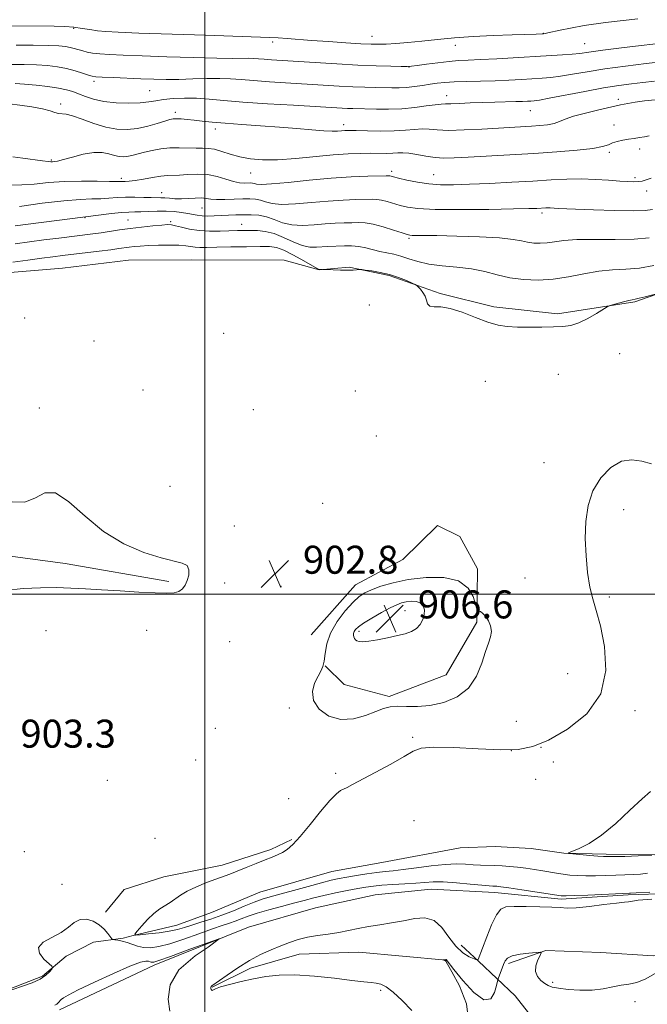
# Model space of a CAD drawing. Extents: x 2142300 to 2145200, y 314800 to 317700.
# Drawn here: x 2143947 to 2144126, y 316383 to 316664 of the extents above; entities that cross this region are included whole.
import ezdxf

# ---------------------------------------------------------------- set-up
doc = ezdxf.new("R2010")
doc.units = 0
doc.header["$MEASUREMENT"] = 0
doc.linetypes.add('rvrstm', pattern=[117.1, 50, -3.9, 0.5, -3.9, 0.5, -3.9, 0.5, -3.9, 50])
for name, color, linetype, lineweight in [('DTM HARD BREAKLINE', 7, 'Continuous', 0), ('DTM SPOT ELEVATION', 2, 'Continuous', 13), ('GRID LINE', 7, 'Continuous', 0), ('INDEX CONTOUR', 41, 'Continuous', 13), ('INTERMEDIATE CONTOUR', 44, 'Continuous', 0), ('SPOT ELEVATION', 7, 'Continuous', 0), ('STREAM - RIVER SINGLE LINE', 142, 'rvrstm', 0)]:
    doc.layers.add(name, color=color, linetype=linetype, lineweight=lineweight)
doc.styles.add('Style-ITALICS', font='ITALICS.shx')

# ---------------------------------------------------------------- blocks, each defined once
blk = doc.blocks.new('SPOT')
at = {"layer": 'SPOT ELEVATION'}
for p, q in [((-3.91, -3.91), (3.82, 3.81)), ((-1.65, 3.77), (1.72, -3.93))]:
    blk.add_line(p, q, dxfattribs=at)

msp = doc.modelspace()

# ---------------------------------------------------------------- linework, layer by layer
at = {"layer": 'DTM HARD BREAKLINE'}
for points in [[(2144022.73, 316595.46, 902.28), (2143996.37, 316595.58, 902.49), (2143978.21, 316595.42, 902.6), (2143959.36, 316593.12, 902.56), (2143939.78, 316591.52, 903.06), (2143920.88, 316594.91, 902.88), (2143900.2, 316597.22, 902.67), (2143881.66, 316599.55, 902.71), (2143860.94, 316607.2, 902.42), (2143844.14, 316614.18, 901.89), (2143825.95, 316617.58, 902.38), (2143811.71, 316616.38, 902.38)], [(2144163, 316599.56, 904.34), (2144140.66, 316589.74, 904.2), (2144122.9, 316583.53, 903.84), (2144100.85, 316580.13, 904.31), (2144082.67, 316582.1, 904.49), (2144067.33, 316585.89, 904.2), (2144052.68, 316591.1, 903.77), (2144041.26, 316593.49, 904.09), (2144032.72, 316592.7, 903.99), (2144022.73, 316595.46, 902.28)], [(2143989.71, 316503.64, 901.6), (2143960.11, 316508.72, 901.21), (2143933.01, 316512.4, 900.64), (2143915.51, 316518.3, 900.6), (2143893.71, 316526.65, 899.68), (2143875.47, 316535.04, 899.32), (2143861.89, 316540.26, 899.14), (2143851.15, 316546.22, 898.47)], [(2144030.45, 316488.33, 902.99), (2144043.14, 316502.69, 903.13), (2144056.61, 316509.93, 902.42), (2144066.49, 316519.64, 902.92), (2144072.93, 316516.49, 903.06), (2144078, 316507.28, 903.56), (2144077.78, 316491.96, 904.13), (2144069.01, 316476.92, 904.27), (2144052.68, 316470.73, 904.06), (2144039.83, 316474.17, 904.27), (2144034.44, 316479.47, 904.02)], [(2143971.68, 316409.11, 902.35), (2143976.96, 316415.57, 902.82), (2143988.33, 316419.23, 902.99), (2144005.03, 316422.58, 903.49), (2144018.88, 316426.98, 903.71), (2144024.91, 316429.88, 903.85)], [(2144128.58, 316425.46, 906.13), (2144114.69, 316425.69, 906.27), (2144102.58, 316425.94, 905.98), (2144093.31, 316427.28, 905.84), (2144082.97, 316427.91, 905.84), (2144073.01, 316427.46, 905.63), (2144050.61, 316423.34, 905.38), (2144036.38, 316420.73, 905.24), (2144015.78, 316414.84, 905.2), (2144001.94, 316409.02, 905.45), (2143992.01, 316405.37, 904.84), (2143979.57, 316402.42, 903.99), (2143976.72, 316401.68, 902.32), (2143968.19, 316400.53, 901.43), (2143960.39, 316396.55, 901.71), (2143953.67, 316390.79, 902.24), (2143944.09, 316387.14, 902.1)], [(2144086.84, 316394.46, 904.35), (2144097.49, 316398.12, 903.96), (2144113.16, 316397.54, 903.42), (2144128.13, 316396.61, 903.49), (2144139.87, 316397.43, 904.17), (2144154.45, 316400.05, 904.1), (2144172.97, 316400.21, 904.13), (2144184.35, 316402.09, 904.13)], [(2144113.79, 316366.92, 909.72), (2144098.42, 316372.84, 906.98), (2144088.7, 316385.22, 905.7), (2144078.28, 316395.1, 902.07), (2144073.26, 316399.68, 900.61)], [(2144069.02, 316395.37, 904.03), (2144044.07, 316397.64, 903.21), (2144026.98, 316397.14, 902.99), (2144013.13, 316393.1, 902.64), (2144002.14, 316387.66, 902.07)]]:
    msp.add_polyline3d(points, dxfattribs=at)
at = {"layer": 'DTM SPOT ELEVATION'}
for p in [(2143962.52, 316661.75, 923.82), (2144096.74, 316660.27, 924.04), (2144019.44, 316657.85, 923.63), (2144047.83, 316659.39, 924.74), (2144108.54, 316657.35, 922.93), (2144071.63, 316656.87, 923.45), (2144058.4, 316650.66, 921.96), (2143968.42, 316646.52, 919.6), (2143984.3, 316643.92, 918.99), (2144069.19, 316642.47, 918.64), (2144118.17, 316641.44, 916.48), (2143958.83, 316640.06, 916.45), (2143991.58, 316637.66, 916.42), (2144093.02, 316638.19, 917.14), (2144003.06, 316632.95, 915.47), (2144039.67, 316634.14, 916.49), (2144116.93, 316634.06, 914.53), (2144115.65, 316626.3, 913.71), (2144124.29, 316627.23, 913.6), (2143956.19, 316624.04, 914.16), (2144053.4, 316620.87, 912.39), (2143976.14, 316618.87, 912.41), (2144013.1, 316620.37, 913.25), (2144065.42, 316619.86, 912.85), (2144122.95, 316619.05, 912.3), (2144126.34, 316615.18, 911.42), (2143987.73, 316614.78, 910.76), (2143999.24, 316610.38, 909.11), (2143965.8, 316607.62, 907.93), (2143978.06, 316606.92, 906.88), (2144096.43, 316608.91, 909.64), (2143990.27, 316606.41, 906.25), (2144010.61, 316605.73, 906.77), (2144058.42, 316601.73, 907.78), (2144047.02, 316582.64, 903.15), (2143948.61, 316578.94, 902.1), (2144005.39, 316574.53, 902.36), (2143968.33, 316572.39, 902.99), (2144118.62, 316568.73, 903.31), (2144101.07, 316562.8, 902.88), (2144080.18, 316560.79, 902.51), (2143982.35, 316558.33, 902.87), (2144043, 316558.05, 902.95), (2143952.75, 316553.16, 902.63), (2144013.92, 316552.73, 903.08), (2144049.06, 316545.22, 903.29), (2144096.95, 316537.59, 903.52), (2143990.13, 316530.81, 903.55), (2144033.74, 316525.93, 903.24), (2144119.75, 316524.14, 904.39), (2144008.44, 316519.43, 902.76), (2144005.75, 316503.14, 902.76), (2144091.54, 316504.66, 903.43), (2144021.84, 316502.25, 902.77), (2144115.65, 316499.22, 904.18), (2144057.28, 316495.31, 906.78), (2143954.67, 316489.53, 903.5), (2143983.4, 316489.65, 903.23), (2144044.07, 316489.37, 906.4), (2144007.11, 316486.39, 903.64), (2144103.74, 316477.28, 903.44), (2144024.15, 316467.49, 903.89), (2144122.99, 316466.73, 904.22), (2144089.02, 316463.63, 903.59), (2144003.07, 316461.67, 903.6), (2144059.39, 316459.11, 903.77), (2144087.65, 316455.23, 903.97), (2144096.07, 316456.23, 904), (2143997.46, 316452.63, 903.58), (2144099.63, 316451.99, 904.31), (2143972.19, 316446.77, 903.42), (2144037.39, 316448.75, 903.7), (2144094.62, 316447.12, 905.14), (2144024.03, 316441.57, 903.5), (2144059.79, 316435.23, 905.02), (2143985.79, 316430.2, 903.12), (2143948.48, 316426.42, 903.04), (2143959.27, 316417.08, 902.64), (2144099.44, 316389.02, 903.66), (2144050.31, 316386.81, 901.7), (2144122.99, 316383.53, 904.33)]:
    msp.add_point(p, dxfattribs=at)
at = {"layer": 'GRID LINE', "flags": 128}
for points in [[(2144000, 315000), (2144000, 317500)], [(2142500, 316500), (2145000, 316500)]]:
    msp.add_lwpolyline(points, dxfattribs=at)
at = {"layer": 'INDEX CONTOUR', "flags": 128}
for points, elevation in [([(2143944.762, 316651.407), (2143948.421, 316651.398), (2143951.967, 316651.279), (2143955.112, 316651.061), (2143957.91, 316650.723), (2143960.497, 316650.234), (2143962.952, 316649.594), (2143965.113, 316648.92), (2143966.76, 316648.363), (2143967.833, 316648.031), (2143968.915, 316647.861), (2143970.747, 316647.751), (2143973.836, 316647.617), (2143981.801, 316647.308), (2143985.5, 316647.183), (2143989.002, 316647.112), (2143992.633, 316647.128), (2143996.598, 316647.238), (2144000.619, 316647.366), (2144004.293, 316647.41), (2144007.395, 316647.299), (2144010.4, 316647.064), (2144013.959, 316646.762), (2144018.521, 316646.445), (2144038.403, 316645.226), (2144042.33, 316645.011), (2144045.733, 316644.873), (2144048.668, 316644.791), (2144053.454, 316644.687), (2144055.547, 316644.691), (2144057.659, 316644.8), (2144059.911, 316645.049), (2144062.202, 316645.385), (2144064.389, 316645.733), (2144066.412, 316646.033), (2144068.574, 316646.27), (2144071.269, 316646.441), (2144074.76, 316646.554), (2144078.786, 316646.643), (2144082.957, 316646.752), (2144086.93, 316646.911), (2144090.55, 316647.099), (2144096.389, 316647.441), (2144098.915, 316647.654), (2144101.704, 316648.014), (2144105.118, 316648.583), (2144109.309, 316649.31), (2144114.375, 316650.113), (2144120.244, 316650.912), (2144126.171, 316651.637), (2144134.77, 316652.623)], 920), ([(2143947.051, 316610.813), (2143953.58, 316611.696), (2143959.766, 316612.428), (2143964.413, 316612.805), (2143967.738, 316612.934), (2143970.316, 316613.002), (2143972.648, 316613.146), (2143974.955, 316613.325), (2143977.387, 316613.451), (2143980.011, 316613.462), (2143982.575, 316613.4), (2143984.746, 316613.332), (2143987.47, 316613.293), (2143988.584, 316613.245), (2143989.92, 316613.136), (2143991.515, 316613.023), (2143993.343, 316612.987), (2143995.345, 316613.073), (2143997.326, 316613.197), (2143999.058, 316613.239), (2144000.422, 316613.122), (2144001.733, 316612.928), (2144003.417, 316612.779), (2144005.751, 316612.765), (2144008.412, 316612.844), (2144010.93, 316612.938), (2144012.945, 316612.974), (2144014.548, 316612.886), (2144015.942, 316612.608), (2144017.368, 316612.126), (2144019.236, 316611.634), (2144021.993, 316611.375), (2144025.911, 316611.515), (2144030.549, 316611.91), (2144035.291, 316612.335), (2144039.596, 316612.615), (2144043.222, 316612.762), (2144047.887, 316612.88), (2144049.235, 316612.834), (2144050.523, 316612.624), (2144052.116, 316612.204), (2144055.9, 316611.074), (2144057.96, 316610.569), (2144060.937, 316610.186), (2144065.816, 316609.961), (2144073.084, 316609.91), (2144081.233, 316609.978), (2144088.26, 316610.089), (2144092.658, 316610.182), (2144094.916, 316610.251), (2144097.501, 316610.389), (2144098.134, 316610.398), (2144098.764, 316610.379), (2144100.996, 316610.246), (2144105.939, 316610.041), (2144111.121, 316609.84), (2144117.109, 316609.646), (2144122.403, 316609.56), (2144125.884, 316609.662), (2144127.965, 316609.967)], 910), ([(2143957.192, 316382.51), (2143957.738, 316382.837), (2143958.162, 316383.21), (2143959.019, 316384.111), (2143959.645, 316384.619), (2143961.037, 316385.435), (2143963.883, 316386.885), (2143968.526, 316389.122), (2143973.912, 316391.618), (2143978.636, 316393.675), (2143981.635, 316394.774), (2143983.194, 316395.113), (2143983.936, 316395.068), (2143984.392, 316394.956), (2143984.731, 316394.857), (2143985.025, 316394.79), (2143985.495, 316394.83), (2143986.927, 316395.273), (2143990.255, 316396.469), (2143995.783, 316398.517), (2144004.133, 316401.49), (2144000.998, 316399.097), (2143997.283, 316396.677), (2143992.571, 316392.622), (2143990.128, 316388.315), (2143989.608, 316384.248), (2143990.028, 316380.862)], 900)]:
    msp.add_lwpolyline(points, dxfattribs=dict(at, elevation=elevation))
at = {"layer": 'INTERMEDIATE CONTOUR', "flags": 128}
for points, elevation in [([(2143944.439, 316662.385), (2143956.989, 316662.285), (2143960.018, 316662.203), (2143962.614, 316662.02), (2143964.984, 316661.706), (2143967.22, 316661.333), (2143969.384, 316660.997), (2143971.729, 316660.765), (2143975.264, 316660.583), (2143981.19, 316660.367), (2144000.207, 316659.718), (2144018.511, 316659.121), (2144021.004, 316659.002), (2144023.567, 316658.824), (2144030.56, 316658.28), (2144035.369, 316657.933), (2144040.371, 316657.593), (2144044.656, 316657.322), (2144047.602, 316657.17), (2144049.732, 316657.139), (2144051.859, 316657.222), (2144054.639, 316657.41), (2144058.093, 316657.693), (2144062.084, 316658.064), (2144066.504, 316658.504), (2144071.365, 316658.957), (2144076.706, 316659.356), (2144082.42, 316659.649), (2144087.836, 316659.845), (2144094.73, 316660.053), (2144096.513, 316660.129), (2144096.841, 316660.154), (2144097.285, 316660.223), (2144098.097, 316660.39), (2144101.611, 316661.148), (2144104.51, 316661.742), (2144108.469, 316662.476), (2144114.502, 316663.371), (2144123.812, 316664.448)], 924), ([(2143946.143, 316656.883), (2143951.032, 316656.857), (2143955.382, 316656.778), (2143958.365, 316656.663), (2143960.246, 316656.496), (2143961.556, 316656.263), (2143962.748, 316655.953), (2143965.137, 316655.238), (2143966.422, 316654.909), (2143967.973, 316654.624), (2143970.012, 316654.386), (2143972.79, 316654.194), (2143976.693, 316654.017), (2143982.139, 316653.816), (2143989.233, 316653.572), (2143996.825, 316653.334), (2144003.453, 316653.17), (2144008.013, 316653.125), (2144012.637, 316653.163), (2144014.031, 316653.112), (2144015.381, 316653.007), (2144016.979, 316652.872), (2144019.12, 316652.722), (2144037.789, 316651.536), (2144043.797, 316651.206), (2144049.026, 316650.992), (2144053.2, 316650.879), (2144056.144, 316650.829), (2144057.866, 316650.822), (2144059.083, 316650.897), (2144060.694, 316651.104), (2144063.336, 316651.466), (2144066.599, 316651.89), (2144069.813, 316652.253), (2144072.54, 316652.47), (2144075.286, 316652.606), (2144078.786, 316652.763), (2144083.521, 316653.016), (2144102.202, 316654.104), (2144104.96, 316654.315), (2144107.161, 316654.561), (2144109.735, 316654.911), (2144113.776, 316655.442), (2144119.911, 316656.187), (2144132.94, 316657.738)], 922), ([(2143945.809, 316645.939), (2143948.552, 316645.779), (2143951.815, 316645.475), (2143955.225, 316645.073), (2143958.254, 316644.621), (2143960.536, 316644.151), (2143962.316, 316643.626), (2143963.989, 316642.991), (2143965.915, 316642.224), (2143968.27, 316641.446), (2143971.195, 316640.81), (2143974.708, 316640.437), (2143978.36, 316640.317), (2143981.589, 316640.413), (2143984.017, 316640.676), (2143986.029, 316641.027), (2143988.196, 316641.378), (2143990.954, 316641.65), (2143994.192, 316641.789), (2143997.664, 316641.753), (2144001.267, 316641.513), (2144005.483, 316641.124), (2144010.939, 316640.653), (2144017.92, 316640.167), (2144025.35, 316639.714), (2144040.814, 316638.817), (2144042.334, 316638.756), (2144049.055, 316638.577), (2144052.537, 316638.567), (2144056.29, 316638.715), (2144060.003, 316639.074), (2144063.328, 316639.521), (2144065.899, 316639.889), (2144067.535, 316640.059), (2144068.775, 316640.1), (2144070.337, 316640.131), (2144072.766, 316640.239), (2144075.895, 316640.397), (2144079.385, 316640.547), (2144082.902, 316640.647), (2144088.877, 316640.755), (2144090.859, 316640.81), (2144092.236, 316640.868), (2144093.227, 316640.923), (2144094.137, 316640.993), (2144095.627, 316641.204), (2144098.448, 316641.712), (2144108.589, 316643.676), (2144113.982, 316644.671), (2144118.362, 316645.383), (2144121.941, 316645.87), (2144125.2, 316646.249), (2144128.503, 316646.615)], 918), ([(2143944.227, 316640.128), (2143947.221, 316639.784), (2143950.614, 316639.274), (2143953.664, 316638.686), (2143955.811, 316638.107), (2143957.215, 316637.625), (2143958.215, 316637.337), (2143960.387, 316637.166), (2143962.271, 316636.731), (2143965.029, 316635.768), (2143968.34, 316634.556), (2143971.749, 316633.49), (2143974.902, 316632.891), (2143977.856, 316632.776), (2143980.769, 316633.086), (2143983.719, 316633.734), (2143986.449, 316634.518), (2143988.623, 316635.211), (2143990.035, 316635.636), (2143991.001, 316635.822), (2143991.966, 316635.853), (2143993.293, 316635.798), (2143994.997, 316635.671), (2143997.007, 316635.473), (2143999.315, 316635.21), (2144002.165, 316634.901), (2144005.872, 316634.569), (2144010.601, 316634.232), (2144015.944, 316633.876), (2144021.351, 316633.483), (2144026.328, 316633.052), (2144030.617, 316632.655), (2144034.015, 316632.386), (2144036.404, 316632.305), (2144037.998, 316632.354), (2144039.092, 316632.446), (2144040.019, 316632.505), (2144041.257, 316632.516), (2144043.321, 316632.473), (2144046.523, 316632.392), (2144050.369, 316632.337), (2144054.163, 316632.388), (2144057.351, 316632.589), (2144059.955, 316632.824), (2144062.14, 316632.942), (2144064.14, 316632.846), (2144066.462, 316632.657), (2144069.682, 316632.551), (2144074.134, 316632.658), (2144079.184, 316632.911), (2144093.397, 316633.752), (2144095.806, 316633.92), (2144098, 316634.154), (2144099.861, 316634.513), (2144101.385, 316635.042), (2144103.032, 316635.734), (2144105.377, 316636.568), (2144108.769, 316637.505), (2144112.631, 316638.439), (2144118.793, 316639.835), (2144120.878, 316640.262), (2144123.011, 316640.614), (2144125.648, 316640.959), (2144128.717, 316641.284)], 916), ([(2143945.214, 316624.969), (2143948.072, 316624.634), (2143953.702, 316623.818), (2143955.274, 316623.624), (2143956.081, 316623.574), (2143956.539, 316623.587), (2143957.053, 316623.615), (2143957.973, 316623.766), (2143959.637, 316624.183), (2143962.227, 316624.928), (2143965.31, 316625.729), (2143968.293, 316626.232), (2143970.714, 316626.192), (2143972.622, 316625.797), (2143974.195, 316625.345), (2143975.592, 316625.08), (2143976.9, 316625.029), (2143978.19, 316625.166), (2143979.54, 316625.462), (2143982.849, 316626.347), (2143984.997, 316626.834), (2143987.431, 316627.253), (2143990.046, 316627.518), (2143992.72, 316627.578), (2143997.535, 316627.455), (2143999.379, 316627.46), (2144001.028, 316627.412), (2144002.782, 316627.139), (2144004.879, 316626.532), (2144007.319, 316625.737), (2144010.043, 316624.962), (2144013.047, 316624.388), (2144016.551, 316624.092), (2144020.833, 316624.123), (2144026.007, 316624.488), (2144036.734, 316625.53), (2144041.045, 316625.843), (2144044.538, 316625.983), (2144047.427, 316626.015), (2144051.994, 316625.983), (2144053.74, 316626.007), (2144055.202, 316626.087), (2144056.644, 316626.124), (2144058.38, 316625.995), (2144060.626, 316625.625), (2144063.201, 316625.153), (2144065.827, 316624.768), (2144068.377, 316624.62), (2144071.329, 316624.684), (2144075.315, 316624.896), (2144087.215, 316625.561), (2144094.058, 316625.967), (2144100.657, 316626.402), (2144106.457, 316626.867), (2144110.916, 316627.366), (2144113.706, 316627.9), (2144115.341, 316628.437), (2144116.545, 316628.942), (2144117.907, 316629.384), (2144119.46, 316629.753), (2144121.1, 316630.046), (2144122.731, 316630.268), (2144124.284, 316630.464), (2144125.696, 316630.689), (2144126.961, 316631.006)], 914), ([(2143944.941, 316616.916), (2143947.715, 316616.937), (2143951.23, 316617.216), (2143955.369, 316617.618), (2143959.969, 316617.948), (2143964.788, 316618.064), (2143969.266, 316618.028), (2143972.763, 316617.949), (2143974.847, 316617.919), (2143977.318, 316617.939), (2143978.454, 316617.997), (2143980.156, 316618.199), (2143982.502, 316618.589), (2143985.117, 316619.052), (2143987.513, 316619.431), (2143989.361, 316619.617), (2143992.769, 316619.78), (2143995.125, 316619.958), (2143997.88, 316620.071), (2144000.764, 316619.91), (2144003.533, 316619.348), (2144006.052, 316618.592), (2144008.209, 316617.933), (2144009.928, 316617.588), (2144011.255, 316617.493), (2144013.04, 316617.525), (2144013.656, 316617.492), (2144014.193, 316617.385), (2144014.837, 316617.211), (2144016.213, 316617.102), (2144019.061, 316617.221), (2144023.834, 316617.668), (2144029.85, 316618.29), (2144036.147, 316618.869), (2144041.866, 316619.241), (2144046.578, 316619.431), (2144051.839, 316619.553), (2144052.638, 316619.557), (2144052.93, 316619.524), (2144053.962, 316619.256), (2144055.396, 316618.9), (2144057.758, 316618.353), (2144060.78, 316617.745), (2144064.074, 316617.249), (2144067.4, 316617), (2144071.106, 316616.98), (2144075.688, 316617.131), (2144081.424, 316617.397), (2144087.722, 316617.728), (2144093.772, 316618.075), (2144098.961, 316618.387), (2144103.452, 316618.605), (2144107.604, 316618.667), (2144111.66, 316618.54), (2144115.425, 316618.302), (2144118.586, 316618.058), (2144120.927, 316617.899), (2144122.605, 316617.844), (2144123.878, 316617.897), (2144124.992, 316618.064), (2144126.162, 316618.38), (2144127.596, 316618.881)], 912), ([(2143945.839, 316605.311), (2143973.417, 316608.751), (2143976.251, 316609.057), (2143978.342, 316609.21), (2143979.998, 316609.259), (2143981.727, 316609.292), (2143983.91, 316609.368), (2143986.409, 316609.442), (2143988.958, 316609.443), (2143991.324, 316609.321), (2143993.418, 316609.098), (2143995.18, 316608.819), (2143997.879, 316608.272), (2143999.238, 316608.101), (2144000.863, 316608.051), (2144002.721, 316608.093), (2144008.945, 316608.378), (2144011.112, 316608.443), (2144013.299, 316608.447), (2144015.496, 316608.283), (2144017.691, 316607.831), (2144019.901, 316607.042), (2144022.259, 316606.166), (2144024.925, 316605.529), (2144027.988, 316605.363), (2144031.248, 316605.531), (2144034.436, 316605.801), (2144037.325, 316605.989), (2144039.865, 316606.094), (2144042.051, 316606.162), (2144043.936, 316606.208), (2144045.833, 316606.112), (2144048.115, 316605.724), (2144050.984, 316604.967), (2144053.962, 316604.046), (2144056.404, 316603.246), (2144057.858, 316602.781), (2144058.657, 316602.591), (2144059.332, 316602.548), (2144062.556, 316602.526), (2144066.341, 316602.467), (2144072.052, 316602.337), (2144078.532, 316602.12), (2144084.265, 316601.805), (2144088.124, 316601.397), (2144090.526, 316600.961), (2144092.273, 316600.586), (2144094.031, 316600.342), (2144095.903, 316600.267), (2144097.854, 316600.387), (2144099.941, 316600.697), (2144102.604, 316601.062), (2144106.373, 316601.315), (2144111.523, 316601.351), (2144117.302, 316601.314), (2144122.698, 316601.41), (2144126.972, 316601.82)], 908), ([(2143945.817, 316600.15), (2143954.019, 316601.226), (2143958.324, 316601.767), (2143968.026, 316602.959), (2143970.458, 316603.296), (2143975.673, 316604.096), (2143978.684, 316604.514), (2143981.988, 316604.904), (2143985.182, 316605.236), (2143987.757, 316605.479), (2143989.392, 316605.601), (2143990.498, 316605.559), (2143991.673, 316605.307), (2143993.395, 316604.839), (2143995.668, 316604.303), (2143998.383, 316603.884), (2144001.388, 316603.719), (2144004.408, 316603.742), (2144009.336, 316603.904), (2144011.213, 316603.938), (2144013.044, 316603.948), (2144015.066, 316603.91), (2144017.329, 316603.673), (2144019.835, 316603.051), (2144022.551, 316601.956), (2144025.297, 316600.697), (2144027.858, 316599.683), (2144030.065, 316599.211), (2144031.947, 316599.152), (2144035.054, 316599.362), (2144039.921, 316599.556), (2144041.926, 316599.558), (2144044.004, 316599.393), (2144046.066, 316599.002), (2144050.082, 316597.97), (2144054.022, 316597.148), (2144056.08, 316596.609), (2144058.304, 316595.857), (2144060.884, 316595.031), (2144064.039, 316594.323), (2144067.878, 316593.857), (2144072.084, 316593.482), (2144076.232, 316592.974), (2144080.011, 316592.184), (2144083.577, 316591.263), (2144087.203, 316590.435), (2144091.105, 316589.893), (2144095.261, 316589.727), (2144099.59, 316589.994), (2144104.005, 316590.691), (2144108.38, 316591.562), (2144112.584, 316592.289), (2144116.533, 316592.657), (2144120.368, 316592.863), (2144124.276, 316593.21), (2144128.378, 316593.932)], 906), ([(2143945.214, 316594.86), (2143949.45, 316595.428), (2143953.451, 316595.999), (2143956.635, 316596.438), (2143959.4, 316596.793), (2143969.851, 316598.039), (2143973.175, 316598.448), (2143975.504, 316598.757), (2143978.406, 316599.164), (2143979.831, 316599.327), (2143981.603, 316599.476), (2143983.904, 316599.609), (2143986.798, 316599.718), (2143989.871, 316599.767), (2143992.59, 316599.718), (2143994.569, 316599.55), (2143997.235, 316599.152), (2143998.62, 316599.084), (2144000.554, 316599.101), (2144003.448, 316599.166), (2144007.484, 316599.238), (2144011.929, 316599.304), (2144015.827, 316599.351), (2144018.513, 316599.332), (2144020.504, 316599.047), (2144022.611, 316598.264), (2144025.388, 316596.868), (2144028.359, 316595.229), (2144032.147, 316593.059), (2144032.687, 316592.775), (2144032.862, 316592.74), (2144033.583, 316592.775), (2144036.693, 316592.658), (2144038.841, 316592.593), (2144040.882, 316592.567), (2144042.406, 316592.605), (2144043.42, 316592.682), (2144044.393, 316592.794), (2144044.877, 316592.761), (2144045.895, 316592.634), (2144047.733, 316592.38), (2144050.165, 316591.959), (2144052.837, 316591.328), (2144055.414, 316590.486), (2144057.637, 316589.599), (2144059.265, 316588.879), (2144060.165, 316588.462), (2144060.616, 316588.184), (2144061.007, 316587.806), (2144061.625, 316587.143), (2144062.351, 316586.227), (2144062.966, 316585.139), (2144063.34, 316583.986), (2144063.695, 316582.972), (2144064.344, 316582.322), (2144065.558, 316582.146), (2144067.464, 316582.084), (2144070.149, 316581.657), (2144073.593, 316580.547), (2144077.356, 316579.082), (2144080.889, 316577.742), (2144083.82, 316576.902), (2144086.471, 316576.497), (2144089.339, 316576.351), (2144092.752, 316576.312), (2144096.374, 316576.332), (2144099.703, 316576.386), (2144102.386, 316576.486), (2144104.671, 316576.796), (2144106.954, 316577.522), (2144109.491, 316578.76), (2144111.958, 316580.196), (2144114.989, 316582.099), (2144115.672, 316582.429), (2144116.523, 316582.682), (2144119.658, 316583.529), (2144121.173, 316583.915), (2144122.186, 316584.139), (2144123.015, 316584.302), (2144124.142, 316584.551), (2144125.878, 316584.987), (2144129.49, 316585.941)], 904), ([(2144127.69, 316537.263), (2144124.921, 316537.989), (2144122.073, 316538.433), (2144119.108, 316537.984), (2144116.055, 316536.192), (2144113.215, 316533.252), (2144110.958, 316529.524), (2144109.557, 316525.32), (2144108.895, 316520.763), (2144108.759, 316515.933), (2144108.961, 316510.962), (2144109.421, 316506.196), (2144110.083, 316502.035), (2144110.904, 316498.651), (2144111.893, 316495.287), (2144113.073, 316490.961), (2144114.288, 316485.024), (2144114.671, 316478.184), (2144113.178, 316471.489), (2144109.178, 316465.818), (2144103.712, 316461.392), (2144098.232, 316458.268), (2144093.762, 316456.438), (2144089.603, 316455.634), (2144084.621, 316455.523), (2144078.133, 316455.783), (2144071.233, 316456.126), (2144065.47, 316456.273), (2144061.887, 316455.976), (2144059.534, 316455.112), (2144056.964, 316453.588), (2144053.15, 316451.416), (2144048.753, 316449.022), (2144042.276, 316445.566), (2144040.757, 316444.774), (2144038.854, 316443.849), (2144037.628, 316442.936), (2144035.779, 316441.045), (2144033.136, 316437.896), (2144030.128, 316434.167), (2144027.33, 316430.776), (2144025.181, 316428.43), (2144023.559, 316426.992), (2144022.202, 316426.116), (2144020.854, 316425.478), (2144019.281, 316424.865), (2144017.257, 316424.089), (2144014.665, 316423.032), (2144011.843, 316421.855), (2144009.241, 316420.793), (2144007.158, 316420.002), (2144003.176, 316418.586), (2144000.52, 316417.58), (2143997.647, 316416.39), (2143995.039, 316415.145), (2143993.051, 316413.953), (2143990.171, 316411.884), (2143987.203, 316410.052), (2143985.51, 316408.761), (2143983.706, 316407.018), (2143982.017, 316405.163), (2143980.722, 316403.649), (2143980.084, 316402.815), (2143980.309, 316402.552), (2143981.592, 316402.635), (2143983.981, 316402.873), (2143986.959, 316403.216), (2143989.86, 316403.649), (2143992.201, 316404.157), (2143994.219, 316404.748), (2143996.33, 316405.429), (2143998.859, 316406.215), (2144001.768, 316407.14), (2144004.929, 316408.245), (2144008.191, 316409.532), (2144011.329, 316410.838), (2144014.096, 316411.965), (2144016.388, 316412.784), (2144018.665, 316413.466), (2144029.56, 316416.48), (2144033.354, 316417.505), (2144036.169, 316418.212), (2144038.393, 316418.692), (2144040.65, 316419.106), (2144043.392, 316419.572), (2144046.373, 316420.043), (2144049.175, 316420.435), (2144051.543, 316420.697), (2144053.881, 316420.926), (2144056.756, 316421.26), (2144060.533, 316421.78), (2144064.742, 316422.345), (2144068.709, 316422.762), (2144071.919, 316422.893), (2144074.496, 316422.818), (2144076.722, 316422.673), (2144078.836, 316422.567), (2144082.943, 316422.425), (2144084.984, 316422.327), (2144087.094, 316422.179), (2144089.348, 316421.958), (2144091.78, 316421.653), (2144094.253, 316421.294), (2144096.585, 316420.92), (2144100.538, 316420.245), (2144102.388, 316419.963), (2144104.335, 316419.729), (2144106.48, 316419.564), (2144108.918, 316419.487), (2144111.689, 316419.51), (2144114.619, 316419.595), (2144117.482, 316419.69), (2144120.093, 316419.762), (2144122.436, 316419.844), (2144124.536, 316419.988), (2144126.502, 316420.228)], 904), ([(2143945.012, 316526.337), (2143948.649, 316526.258), (2143951.625, 316527.528), (2143954.338, 316528.946), (2143957.371, 316528.937), (2143961.193, 316526.417), (2143965.815, 316522.276), (2143971.132, 316517.895), (2143976.943, 316514.407), (2143982.661, 316511.936), (2143987.6, 316510.353), (2143993.603, 316508.899), (2143994.952, 316508.17), (2143995.492, 316506.956), (2143995.446, 316505.425), (2143995.042, 316503.869), (2143994.458, 316502.536), (2143993.681, 316501.498), (2143992.648, 316500.784), (2143991.242, 316500.404), (2143989.108, 316500.298), (2143985.832, 316500.391), (2143981.206, 316500.612), (2143975.839, 316500.906), (2143970.545, 316501.226), (2143965.925, 316501.522), (2143961.75, 316501.749), (2143957.577, 316501.864), (2143953.05, 316501.822), (2143948.145, 316501.577), (2143942.922, 316501.083)], 902), ([(2144058.182, 316504.184), (2144053.844, 316503.277), (2144050.364, 316502.243), (2144047.714, 316501.25), (2144045.79, 316500.377), (2144044.188, 316499.322), (2144042.424, 316497.692), (2144040.188, 316495.222), (2144037.85, 316492.162), (2144035.948, 316488.89), (2144034.869, 316485.756), (2144034.389, 316482.995), (2144034.132, 316480.805), (2144033.776, 316479.278), (2144033.219, 316478.036), (2144032.413, 316476.596), (2144031.423, 316474.593), (2144030.761, 316472.165), (2144031.048, 316469.575), (2144032.725, 316467.112), (2144035.506, 316465.17), (2144038.919, 316464.168), (2144042.52, 316464.356), (2144045.95, 316465.315), (2144048.878, 316466.454), (2144051.108, 316467.291), (2144052.997, 316467.771), (2144055.037, 316467.945), (2144057.625, 316467.906), (2144060.77, 316467.894), (2144064.381, 316468.197), (2144068.303, 316469.071), (2144072.122, 316470.682), (2144075.354, 316473.169), (2144077.649, 316476.536), (2144079.183, 316480.231), (2144080.262, 316483.566), (2144081.12, 316486.032), (2144081.711, 316487.837), (2144081.917, 316489.373), (2144081.668, 316490.931), (2144081.078, 316492.42), (2144080.307, 316493.654), (2144079.507, 316494.494), (2144078.788, 316494.995), (2144078.248, 316495.264), (2144077.937, 316495.461), (2144077.714, 316495.95), (2144077.387, 316497.152), (2144076.715, 316499.285), (2144075.266, 316501.757), (2144072.56, 316503.777), (2144068.34, 316504.737), (2144063.255, 316504.767), (2144058.182, 316504.184)], 904), ([(2144057.533, 316497.8), (2144056.258, 316497.512), (2144054.874, 316496.989), (2144053.025, 316496.079), (2144050.513, 316494.712), (2144047.78, 316493.136), (2144045.426, 316491.689), (2144043.906, 316490.621), (2144043.094, 316489.868), (2144042.716, 316489.283), (2144042.543, 316488.747), (2144042.509, 316488.239), (2144042.592, 316487.765), (2144042.776, 316487.332), (2144043.076, 316486.957), (2144043.515, 316486.66), (2144044.151, 316486.462), (2144045.197, 316486.419), (2144046.9, 316486.585), (2144049.384, 316486.991), (2144052.269, 316487.547), (2144055.052, 316488.137), (2144057.33, 316488.69), (2144059.11, 316489.314), (2144060.496, 316490.161), (2144061.573, 316491.334), (2144062.333, 316492.727), (2144062.747, 316494.183), (2144062.782, 316495.552), (2144062.413, 316496.703), (2144061.612, 316497.515), (2144060.396, 316497.904), (2144058.958, 316497.957), (2144057.533, 316497.8)], 906), ([(2144127.424, 316443.587), (2144124.976, 316441.48), (2144121.529, 316438.235), (2144117.492, 316434.497), (2144113.432, 316431.111), (2144109.847, 316428.737), (2144106.966, 316427.287), (2144103.933, 316426.084), (2144103.991, 316425.895), (2144105.168, 316425.758), (2144110.03, 316425.308), (2144112.371, 316425.106), (2144113.926, 316425.001), (2144115.236, 316424.977), (2144117.098, 316424.997), (2144120.077, 316425.044), (2144123.817, 316425.168), (2144127.729, 316425.439)], 906), ([(2143944.849, 316386.905), (2143948.208, 316388.042), (2143950.682, 316388.954), (2143952.973, 316389.998), (2143954.628, 316391.081), (2143955.675, 316392.07), (2143956.28, 316392.819), (2143956.541, 316393.264), (2143956.344, 316393.676), (2143954.084, 316395.701), (2143952.77, 316397.348), (2143952.498, 316399.03), (2143953.883, 316400.507), (2143956.333, 316401.864), (2143958.951, 316403.265), (2143961.048, 316404.788), (2143962.751, 316406.159), (2143964.391, 316407.017), (2143966.21, 316407.098), (2143968.094, 316406.521), (2143969.842, 316405.496), (2143971.281, 316404.244), (2143972.371, 316403.006), (2143973.515, 316401.49), (2143973.835, 316401.27), (2143974.337, 316401.184), (2143975.226, 316401.066), (2143976.433, 316400.848), (2143977.824, 316400.487), (2143980.85, 316399.435), (2143982.553, 316399.041), (2143984.484, 316398.946), (2143986.888, 316399.254), (2143990.044, 316400.058), (2143994.063, 316401.374), (2143998.366, 316402.912), (2144002.203, 316404.307), (2144005.021, 316405.289), (2144007.047, 316405.969), (2144008.709, 316406.553), (2144010.404, 316407.212), (2144012.415, 316407.977), (2144015, 316408.842), (2144018.29, 316409.792), (2144021.921, 316410.759), (2144025.405, 316411.668), (2144028.399, 316412.462), (2144031.149, 316413.179), (2144034.046, 316413.877), (2144037.338, 316414.593), (2144040.716, 316415.278), (2144043.726, 316415.858), (2144046.087, 316416.282), (2144048.197, 316416.582), (2144050.623, 316416.808), (2144053.744, 316417.007), (2144057.18, 316417.201), (2144060.363, 316417.407), (2144062.925, 316417.621), (2144065.314, 316417.768), (2144068.178, 316417.751), (2144071.911, 316417.514), (2144075.891, 316417.16), (2144079.24, 316416.835), (2144081.31, 316416.646), (2144082.373, 316416.569), (2144082.933, 316416.544), (2144083.502, 316416.507), (2144084.64, 316416.375), (2144086.916, 316416.059), (2144090.61, 316415.516), (2144101.9, 316413.796), (2144102.279, 316413.769), (2144103.303, 316413.778), (2144105.603, 316413.856), (2144109.492, 316414.016), (2144121.343, 316414.538), (2144121.709, 316414.566), (2144123.269, 316414.646), (2144127.237, 316414.82)], 902), ([(2144127.73, 316412.789), (2144123.845, 316412.508), (2144122.221, 316412.298), (2144121.672, 316412.161), (2144121.125, 316412.078), (2144119.969, 316411.963), (2144117.707, 316411.71), (2144114.098, 316411.262), (2144109.914, 316410.76), (2144106.19, 316410.395), (2144103.624, 316410.301), (2144101.605, 316410.401), (2144099.188, 316410.563), (2144095.739, 316410.679), (2144091.849, 316410.736), (2144088.413, 316410.741), (2144086.089, 316410.625), (2144084.579, 316409.992), (2144083.348, 316408.367), (2144081.988, 316405.506), (2144080.614, 316402.098), (2144078.159, 316395.62), (2144078.035, 316395.425), (2144077.723, 316395.46), (2144076.956, 316395.754), (2144075.557, 316396.371), (2144073.718, 316397.497), (2144071.719, 316399.354), (2144069.767, 316401.986), (2144067.762, 316404.737), (2144065.53, 316406.775), (2144062.938, 316407.503), (2144060.008, 316407.258), (2144056.805, 316406.614), (2144053.412, 316406.034), (2144050.006, 316405.536), (2144046.786, 316405.03), (2144043.88, 316404.451), (2144041.136, 316403.849), (2144038.332, 316403.298), (2144035.322, 316402.845), (2144032.25, 316402.42), (2144029.336, 316401.921), (2144026.725, 316401.268), (2144024.27, 316400.453), (2144021.746, 316399.486), (2144018.976, 316398.361), (2144015.965, 316396.996), (2144012.762, 316395.291), (2144009.476, 316393.23), (2144006.454, 316391.148), (2144002.046, 316388.015), (2144001.816, 316387.828), (2144001.736, 316387.677), (2144001.733, 316387.504), (2144001.787, 316387.292), (2144001.88, 316387.044), (2144002.005, 316386.833), (2144002.155, 316386.751), (2144003.056, 316387.21), (2144004.546, 316387.753), (2144007.116, 316388.475), (2144010.428, 316389.288), (2144013.994, 316390.079), (2144017.492, 316390.737), (2144021.259, 316391.147), (2144025.796, 316391.192), (2144031.349, 316390.815), (2144037.126, 316390.209), (2144042.082, 316389.621), (2144045.446, 316389.245), (2144047.545, 316389.021), (2144048.982, 316388.829), (2144050.301, 316388.512), (2144051.831, 316387.772), (2144053.837, 316386.273), (2144056.448, 316383.851), (2144059.224, 316381.012)], 902), ([(2144129.224, 316391.888), (2144126.067, 316390.085), (2144123.446, 316389.055), (2144121.205, 316388.568), (2144119.017, 316388.224), (2144116.601, 316387.726), (2144113.855, 316387.185), (2144110.721, 316386.818), (2144107.238, 316386.783), (2144103.841, 316387.003), (2144101.064, 316387.345), (2144099.269, 316387.713), (2144098.141, 316388.158), (2144097.194, 316388.768), (2144096.089, 316389.621), (2144095.062, 316390.745), (2144094.495, 316392.156), (2144094.642, 316393.813), (2144095.233, 316395.448), (2144095.87, 316396.737), (2144096.179, 316397.441), (2144095.883, 316397.663), (2144094.728, 316397.597), (2144092.619, 316397.397), (2144090.109, 316397.079), (2144087.906, 316396.623), (2144086.541, 316396.007), (2144085.824, 316395.197), (2144085.384, 316394.157), (2144083.89, 316390.017), (2144083.713, 316389.379), (2144083.423, 316388.165), (2144082.847, 316386.143), (2144081.728, 316384.325), (2144079.789, 316384.038), (2144076.932, 316386.132), (2144073.794, 316389.551), (2144071.19, 316392.772), (2144068.968, 316395.539), (2144068.927, 316395.549), (2144068.148, 316395.456), (2144068.145, 316395.444), (2144068.534, 316395.325), (2144068.693, 316395.265), (2144068.868, 316395.095), (2144069.387, 316394.248), (2144070.651, 316392.044), (2144072.785, 316388.06), (2144074.807, 316382.894), (2144075.462, 316377.401)], 904)]:
    msp.add_lwpolyline(points, dxfattribs=dict(at, elevation=elevation))
at = {"layer": 'STREAM - RIVER SINGLE LINE'}
for points in [[(2144477.43, 316469.18, 905.09), (2144463.56, 316466.56, 905.09), (2144448.24, 316467.14, 905.05), (2144427.58, 316468.03, 904.88), (2144398.74, 316466.7, 904.77), (2144375.63, 316462.58, 904.34), (2144347.53, 316458.41, 903.88), (2144321.93, 316453.2, 903.38), (2144298.83, 316447.29, 902.95), (2144268.3, 316436.34, 902.95), (2144243.1, 316426.14, 902.56), (2144220.02, 316418.1, 902.03), (2144196.53, 316415.76, 902.03), (2144177.29, 316416.65, 901.96), (2144170.53, 316415.88, 901.81), (2144155.58, 316415.39, 901.81), (2144121.04, 316414.02, 901.81), (2144101.82, 316412.78, 901.67), (2144082.93, 316414.75, 901.39), (2144064.75, 316415.65, 901.03), (2144048.74, 316414.09, 900.57), (2144031.68, 316410.38, 900.39), (2144012.49, 316404.86, 900)], [(2144012.49, 316404.86, 900), (2143985.52, 316393.94, 899.6), (2143958.56, 316381.23, 899.6)]]:
    msp.add_polyline3d(points, dxfattribs=at)

# ---------------------------------------------------------------- block references
at = {"layer": 'SPOT ELEVATION'}
for p in [(2144020.085, 316505.839, 902.785), (2144052.921, 316493.07, 906.622)]:
    msp.add_blockref('SPOT', p, dxfattribs=at)

# ---------------------------------------------------------------- texts
at = {"layer": 'SPOT ELEVATION', "style": 'Style-ITALICS'}
for s, p in [('902.8', (2144028.085, 316505.839, 902.785)), ('906.6', (2144060.921, 316493.07, 906.622)), ('903.3', (2143947.365, 316456.13, 903.317))]:
    msp.add_text(s, height=8, dxfattribs=at).set_placement(p)

doc.saveas('drawing.dxf')
